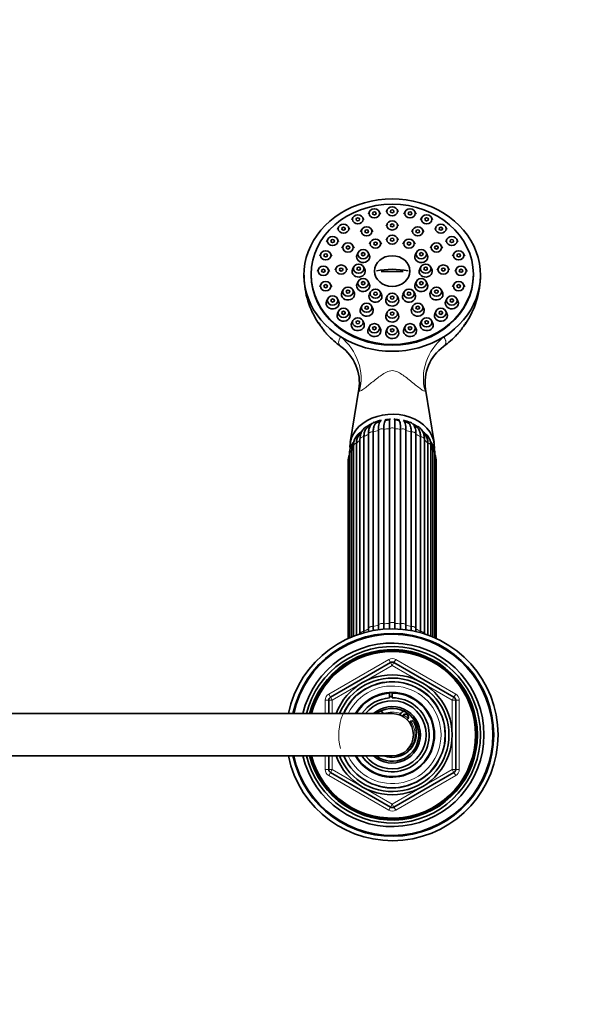
# Model space of a CAD drawing. Units: millimetres. Extents: x 0 to 2415, y 0 to 2752.
# Drawn here: x 1275 to 1435, y 2462 to 2741 of the extents above; entities that cross this region are included whole.
import ezdxf
from ezdxf import colors
from ezdxf.entities.mleader import LeaderData, LeaderLine
from ezdxf.math import Vec2, Vec3

# ---------------------------------------------------------------- set-up
doc = ezdxf.new("R2010")
doc.units = ezdxf.units.MM
doc.layers.add('DV2_Défaut', color=7, linetype='Continuous')
doc.layers.add('Défaut', color=7, linetype='Continuous')

# ---------------------------------------------------------------- blocks, each defined once
blk = doc.blocks.new('_DOT')
at = {"color": 0}
blk.add_line((0, 0), (-1, 0), dxfattribs=at)
at = {"color": 0, "const_width": 0.333}
blk.add_lwpolyline([(-0.1665, 0, 1), (0.1665, 0, 1)], format="xyb", close=True, dxfattribs=at)
blk = doc.blocks.new('SE1')
at = {"layer": 'DV2_Défaut', "color": 7, "linetype": 'Continuous', "lineweight": 35}
for p, q in [((1374.11, 2686.71), (1373.79, 2686.04)), ((1377.2, 2686.04), (1376.88, 2686.71)), ((1379.16, 2687.29), (1378.83, 2686.62)), ((1382.25, 2686.62), (1381.92, 2687.29)), ((1384.2, 2686.71), (1383.88, 2686.04)), ((1387.3, 2686.04), (1386.97, 2686.71)), ((1369.4, 2685.03), (1369.08, 2684.36)), ((1372.5, 2684.36), (1372.17, 2685.03)), ((1388.91, 2685.03), (1388.58, 2684.36)), ((1392, 2684.36), (1391.68, 2685.03)), ((1365.37, 2682.35), (1365.04, 2681.68)), ((1368.46, 2681.68), (1368.13, 2682.35)), ((1371.92, 2681.62), (1371.6, 2680.95)), ((1375.01, 2680.95), (1374.69, 2681.62)), ((1379.16, 2683.3), (1378.83, 2682.63)), ((1382.25, 2682.63), (1381.92, 2683.3)), ((1386.39, 2681.62), (1386.07, 2680.95)), ((1389.48, 2680.95), (1389.16, 2681.62)), ((1392.95, 2682.35), (1392.62, 2681.68)), ((1396.04, 2681.68), (1395.72, 2682.35)), ((1362.27, 2678.87), (1361.94, 2678.2)), ((1365.36, 2678.2), (1365.04, 2678.87)), ((1374.41, 2678.16), (1374.08, 2677.49)), ((1377.5, 2677.49), (1377.17, 2678.16)), ((1379.16, 2679.26), (1378.83, 2678.59)), ((1382.25, 2678.59), (1381.92, 2679.26)), ((1383.91, 2678.16), (1383.58, 2677.49)), ((1387, 2677.49), (1386.67, 2678.16)), ((1396.05, 2678.87), (1395.72, 2678.2)), ((1399.14, 2678.2), (1398.81, 2678.87)), ((1366.62, 2677.05), (1366.3, 2676.38)), ((1369.72, 2676.38), (1369.39, 2677.05)), ((1391.69, 2677.05), (1391.36, 2676.38)), ((1394.78, 2676.38), (1394.46, 2677.05)), ((1360.32, 2674.8), (1359.99, 2674.13)), ((1363.41, 2674.13), (1363.09, 2674.8)), ((1370.93, 2675.15), (1370.61, 2674.48)), ((1374.02, 2674.48), (1373.7, 2675.15)), ((1387.38, 2675.15), (1387.06, 2674.48)), ((1390.48, 2674.48), (1390.15, 2675.15)), ((1397.99, 2674.8), (1397.67, 2674.13)), ((1401.09, 2674.13), (1400.76, 2674.8)), ((1359.65, 2670.45), (1359.33, 2669.78)), ((1362.75, 2669.78), (1362.42, 2670.45)), ((1364.69, 2670.8), (1364.36, 2670.13)), ((1367.78, 2670.13), (1367.45, 2670.8)), ((1369.66, 2671.05), (1369.33, 2670.38)), ((1372.75, 2670.38), (1372.42, 2671.05)), ((1383.69, 2669.75), (1377.39, 2669.75)), ((1388.66, 2671.05), (1388.33, 2670.38)), ((1391.75, 2670.38), (1391.42, 2671.05)), ((1393.63, 2670.8), (1393.3, 2670.13)), ((1396.72, 2670.13), (1396.4, 2670.8)), ((1398.66, 2670.45), (1398.34, 2669.78)), ((1401.75, 2669.78), (1401.43, 2670.45)), ((1357.54, 2668.95), (1357.54, 2668.74)), ((1370.93, 2666.95), (1370.61, 2666.28)), ((1374.02, 2666.28), (1373.7, 2666.95)), ((1387.38, 2666.95), (1387.06, 2666.28)), ((1390.48, 2666.28), (1390.15, 2666.95)), ((1403.54, 2668.74), (1403.54, 2668.95)), ((1360.32, 2666.09), (1359.99, 2665.42)), ((1363.41, 2665.42), (1363.09, 2666.09)), ((1366.62, 2664.55), (1366.3, 2663.88)), ((1369.72, 2663.88), (1369.39, 2664.55)), ((1391.69, 2664.55), (1391.36, 2663.88)), ((1394.78, 2663.88), (1394.46, 2664.55)), ((1397.99, 2666.09), (1397.67, 2665.42)), ((1401.09, 2665.42), (1400.76, 2666.09)), ((1362.27, 2662.02), (1361.94, 2661.36)), ((1365.36, 2661.36), (1365.04, 2662.02)), ((1374.41, 2663.95), (1374.08, 2663.28)), ((1377.5, 2663.28), (1377.17, 2663.95)), ((1379.16, 2662.85), (1378.83, 2662.18)), ((1382.25, 2662.18), (1381.92, 2662.85)), ((1383.91, 2663.95), (1383.58, 2663.28)), ((1387, 2663.28), (1386.67, 2663.95)), ((1396.05, 2662.02), (1395.72, 2661.36)), ((1399.14, 2661.36), (1398.81, 2662.02)), ((1371.92, 2659.98), (1371.6, 2659.31)), ((1375.01, 2659.31), (1374.69, 2659.98)), ((1386.39, 2659.98), (1386.07, 2659.31)), ((1389.48, 2659.31), (1389.16, 2659.98)), ((1365.37, 2658.54), (1365.04, 2657.87)), ((1368.46, 2657.87), (1368.13, 2658.54)), ((1369.4, 2655.86), (1369.08, 2655.19)), ((1372.5, 2655.19), (1372.17, 2655.86)), ((1379.16, 2658.3), (1378.83, 2657.63)), ((1382.25, 2657.63), (1381.92, 2658.3)), ((1388.91, 2655.86), (1388.58, 2655.19)), ((1392, 2655.19), (1391.68, 2655.86)), ((1392.95, 2658.54), (1392.62, 2657.87)), ((1396.04, 2657.87), (1395.72, 2658.54)), ((1374.11, 2654.18), (1373.79, 2653.51)), ((1377.2, 2653.51), (1376.88, 2654.18)), ((1379.16, 2653.6), (1378.83, 2652.93)), ((1382.25, 2652.93), (1381.92, 2653.6)), ((1384.2, 2654.18), (1383.88, 2653.51)), ((1387.3, 2653.51), (1386.97, 2654.18)), ((1371.09, 2636.39), (1368.67, 2621.26)), ((1392.41, 2621.26), (1390, 2636.38)), ((1379.76, 2570.05), (1379.76, 2625.19)), ((1381.32, 2625.19), (1381.32, 2570.05)), ((1372.52, 2622.89), (1372.52, 2567.75)), ((1373.8, 2568.51), (1373.8, 2623.65)), ((1375.15, 2624.25), (1375.15, 2569.11)), ((1376.65, 2569.58), (1376.65, 2624.72)), ((1378.16, 2625.03), (1378.16, 2569.89)), ((1382.92, 2569.89), (1382.92, 2625.03)), ((1384.43, 2624.72), (1384.43, 2569.58)), ((1385.93, 2569.11), (1385.93, 2624.25)), ((1387.28, 2623.65), (1387.28, 2568.51)), ((1388.56, 2567.75), (1388.56, 2622.89)), ((1369.58, 2620.31), (1369.58, 2566.41)), ((1370.43, 2621.06), (1370.43, 2566.72)), ((1371.41, 2622.13), (1371.41, 2567.06)), ((1389.67, 2567.06), (1389.67, 2622.13)), ((1390.65, 2566.72), (1390.65, 2621.06)), ((1391.5, 2566.41), (1391.5, 2620.31)), ((1368.43, 2618.18), (1368.43, 2565.93)), ((1369.03, 2618.88), (1369.03, 2566.18)), ((1392.05, 2566.18), (1392.05, 2618.88)), ((1392.65, 2565.93), (1392.65, 2618.18)), ((1368.04, 2615.9), (1368.04, 2565.75)), ((1368.42, 2616.5), (1368.42, 2565.92)), ((1392.67, 2565.92), (1392.67, 2616.5)), ((1393.04, 2565.75), (1393.04, 2615.9)), ((1363.04, 2549.16), (1380.04, 2558.98)), ((1381.04, 2558.98), (1398.04, 2549.16)), ((1379.81, 2550.29), (1379.81, 2550.45)), ((1379.81, 2548.95), (1379.81, 2550.2)), ((1380.54, 2550.48), (1380.54, 2550.31)), ((1380.54, 2550.31), (1380.54, 2548.97)), ((1362.54, 2544.48), (1362.54, 2548.29)), ((1398.54, 2548.29), (1398.54, 2528.66)), ((1380.54, 2544.48), (1100.54, 2544.48)), ((1100.54, 2532.48), (1380.54, 2532.48)), ((1362.54, 2528.66), (1362.54, 2532.48)), ((1380.04, 2517.98), (1363.04, 2527.8)), ((1398.04, 2527.8), (1381.04, 2517.98))]:
    blk.add_line(p, q, dxfattribs=at)
at = {"layer": 'DV2_Défaut', "color": 7, "linetype": 'Continuous', "lineweight": 18}
for p, q in [((1362.54, 2550.03), (1379.54, 2559.84)), ((1379.54, 2559.84), (1380.04, 2558.98)), ((1380.54, 2558.11), (1380.04, 2558.98)), ((1380.54, 2558.11), (1381.04, 2558.98)), ((1381.04, 2558.98), (1381.54, 2559.84)), ((1381.54, 2559.84), (1398.54, 2550.03)), ((1380.54, 2558.11), (1363.54, 2548.29)), ((1397.54, 2548.29), (1380.54, 2558.11)), ((1362.54, 2550.03), (1363.04, 2549.16)), ((1398.04, 2549.16), (1398.54, 2550.03)), ((1361.54, 2544.48), (1361.54, 2548.29)), ((1361.54, 2548.29), (1362.54, 2548.29)), ((1363.54, 2548.29), (1362.54, 2548.29)), ((1363.54, 2548.29), (1363.04, 2549.16)), ((1363.54, 2548.29), (1363.54, 2544.48)), ((1398.04, 2549.16), (1397.54, 2548.29)), ((1397.54, 2528.66), (1397.54, 2548.29)), ((1398.54, 2548.29), (1397.54, 2548.29)), ((1398.54, 2548.29), (1399.54, 2548.29)), ((1399.54, 2548.29), (1399.54, 2528.66)), ((1361.54, 2528.66), (1361.54, 2532.48)), ((1363.54, 2532.48), (1363.54, 2528.66)), ((1361.54, 2528.66), (1362.54, 2528.66)), ((1363.54, 2528.66), (1362.54, 2528.66)), ((1362.54, 2526.93), (1363.04, 2527.8)), ((1363.54, 2528.66), (1363.04, 2527.8)), ((1363.54, 2528.66), (1380.54, 2518.85)), ((1380.54, 2518.85), (1397.54, 2528.66)), ((1398.54, 2528.66), (1397.54, 2528.66)), ((1398.04, 2527.8), (1397.54, 2528.66)), ((1398.04, 2527.8), (1398.54, 2526.93)), ((1398.54, 2528.66), (1399.54, 2528.66)), ((1379.54, 2517.12), (1362.54, 2526.93)), ((1398.54, 2526.93), (1381.54, 2517.12)), ((1379.54, 2517.12), (1380.04, 2517.98)), ((1380.04, 2517.98), (1380.54, 2518.85)), ((1381.04, 2517.98), (1380.54, 2518.85)), ((1381.04, 2517.98), (1381.54, 2517.12))]:
    blk.add_line(p, q, dxfattribs=at)
at = {"layer": 'DV2_Défaut', "color": 7, "linetype": 'Continuous', "lineweight": 35}
for centre, radius, start, end in [((1380.04, 2668.66), 24.48, 179.8239, 180.8866), ((1380.04, 2668.66), 24.48, 181.0807, 213.3921), ((1381.04, 2668.66), 24.49, 325.8401, 0.1775), ((1378.4, 2666.52), 21.85, 221.9014, 235.5092), ((1381.85, 2667.37), 23.03, 304.9722, 317.9673), ((1358.68, 2638.31), 12.55, 351.1653, 54.225), ((1402.4, 2638.29), 12.56, 125.72, 188.7277), ((1380.54, 2627.1), 1, 116.5721, 141.9337), ((1380.54, 2627.1), 1, 38.0628, 63.4279), ((1377.52, 2620.48), 6.46, 119.1123, 125.9254), ((1378.36, 2622.15), 5.27, 102.0452, 113.3967), ((1378.25, 2626.46), 1.4, 125.0339, 160.3454), ((1379.76, 2623), 4.71, 90.0127, 101.7299), ((-159.61, 2626.06), 1540.93, 359.96782, 0.06213), ((1381.34, 2623), 4.71, 78.4711, 90.1803), ((1382.83, 2626.46), 1.41, 20.0363, 52.4471), ((1382.74, 2622.16), 5.25, 66.7397, 76.4036), ((1383.59, 2620.52), 6.41, 54.0621, 60.603), ((1373.98, 2620.48), 4.4, 118.4182, 182.2531), ((1374.06, 2621.24), 3.63, 138.6852, 182.7061), ((1377.98, 2617.97), 8.73, 135.4372, 139.5649), ((1387.1, 2620.48), 4.4, 357.7489, 61.2412), ((1383.02, 2618.03), 8.75, 39.7896, 43.96), ((1387.02, 2621.24), 3.63, 357.2937, 41.2985), ((1373.73, 2618.12), 5.3, 139.2251, 179.3509), ((1373.62, 2618.8), 4.59, 156.6117, 178.9985), ((1376.26, 2617.92), 7.38, 154.0255, 158.4452), ((1387.34, 2618.12), 5.31, 0.7206, 40.6449), ((1384.97, 2618.02), 7.19, 21.2309, 26.0328), ((1387.46, 2618.8), 4.59, 1.0019, 23.3876), ((1374.47, 2615.62), 6.43, 159.7109, 177.5253), ((1386.58, 2615.61), 6.47, 2.6274, 20.4527), ((1417.05, 2570.53), 40.41, 181.35, 183.2956), ((1418.65, 2570.84), 40.51, 181.3492, 183.5719), ((1342.42, 2570.84), 40.51, 356.5181, 358.6506), ((1344.03, 2570.53), 40.41, 356.632, 358.6502), ((1380.54, 2538.48), 30, 0, 168.463), ((1380.54, 2538.48), 28.75, 0, 167.9541), ((1380.54, 2538.48), 28.5, 0, 167.8468), ((1385.71, 2568.58), 13.22, 183.5811, 185.2048), ((1393.87, 2569.42), 20.08, 182.5878, 184.9644), ((1395.24, 2570.01), 20.11, 182.5871, 185.8467), ((1365.84, 2570.01), 20.11, 354.1427, 357.4126), ((1367.22, 2569.42), 20.08, 355.2172, 357.4125), ((1375.37, 2568.58), 13.22, 354.6486, 356.4184), ((1380.54, 2538.48), 26, 0, 166.6576), ((1380.54, 2538.48), 25, 0, 166.1135), ((1380.54, 2538.48), 24.15, 0, 165.6167), ((1380.54, 2538.48), 23.88, 0, 165.4454), ((1380.54, 2538.48), 23.6, 0, 165.2716), ((1380.54, 2558.11), 1, 60, 120), ((1380.54, 2538.48), 17, 0, 159.3327), ((1380.54, 2538.48), 16.09, 0, 158.1091), ((1380.54, 2538.48), 15, 0, 156.4218), ((1380.54, 2538.48), 12, 0, 150), ((1380.54, 2538.48), 11.83, 210.4692, 90), ((1380.54, 2538.48), 11.83, 93.5444, 149.5308), ((1363.54, 2548.29), 1, 120, 180), ((1380.54, 2538.48), 10.49, 214.8833, 90), ((1380.54, 2538.48), 10.49, 93.9947, 145.1167), ((1380.54, 2538.48), 9.65, 0, 141.5551), ((1380.54, 2538.48), 10.85, 90, 93.8659), ((1397.54, 2548.29), 1, 0, 60), ((1380.54, 2538.48), 8, 0, 131.4096), ((1380.54, 2538.48), 7.5, 0, 126.8699), ((1376.79, 2543.48), 1.75, 35.8935, 77.0891), ((1380.54, 2538.48), 6, 0, 90), ((1384.29, 2543.48), 1.75, 102.9109, 160.0841), ((1384.29, 2543.48), 0.85, 0, 163.9993), ((1380.54, 2538.98), 6.9, 250.3951, 25.6765), ((1384.29, 2543.48), 0.85, 302.2609, 0), ((1384.29, 2543.48), 1.75, 306.8699, 313.2635), ((1386.04, 2541.62), 0.8, 25.6765, 133.2635), ((1380.54, 2538.48), 30, 191.537, 0), ((1380.54, 2538.48), 28.75, 192.0459, 0), ((1380.54, 2538.48), 28.5, 192.1532, 0), ((1380.54, 2538.48), 26, 193.3424, 360), ((1380.54, 2538.48), 25, 193.8865, 0), ((1380.54, 2538.48), 24.15, 194.3833, 0), ((1380.54, 2538.48), 23.88, 194.5546, 0), ((1380.54, 2538.48), 23.6, 194.7284, 0), ((1380.54, 2538.48), 17, 200.6673, 0), ((1380.54, 2538.48), 16.09, 201.8909, 0), ((1380.54, 2538.48), 15, 203.5782, 0), ((1380.54, 2538.48), 12, 210, 0), ((1380.54, 2538.48), 9.65, 218.4449, 0), ((1380.54, 2538.48), 8, 228.5904, 0), ((1380.54, 2538.48), 7.5, 233.1301, 0), ((1380.54, 2538.48), 6, 270, 0), ((1363.54, 2528.66), 1, 180, 240), ((1397.54, 2528.66), 1, 300, 0), ((1380.54, 2518.85), 1, 240, 300)]:
    blk.add_arc(centre, radius, start, end, dxfattribs=at)
at = {"layer": 'DV2_Défaut', "color": 7, "linetype": 'Continuous', "lineweight": 18}
for centre, radius, start, end in [((1380.54, 2558.11), 2, 60, 120), ((1380.54, 2538.48), 15.15, 255, 195), ((1363.54, 2548.29), 2, 120, 180), ((1380.54, 2538.48), 13.83, 0, 154.2932), ((1397.54, 2548.29), 2, 0, 60), ((1380.54, 2538.48), 6.46, 68.8415, 111.1585), ((1380.54, 2538.48), 6.46, 45.7026, 60.5576), ((1380.54, 2538.48), 6.46, 0, 36.8335), ((1380.54, 2538.48), 13.83, 205.7068, 0), ((1380.54, 2538.48), 6.46, 299.7892, 0), ((1363.54, 2528.66), 2, 180, 240), ((1397.54, 2528.66), 2, 300, 0), ((1380.54, 2518.85), 2, 240, 300)]:
    blk.add_arc(centre, radius, start, end, dxfattribs=at)
at = {"layer": 'DV2_Défaut', "color": 7, "linetype": 'Continuous', "lineweight": 35}
for centre, major_axis, ratio, start_param, end_param in [((1380.54, 2668.74), (25, 0), 0.863531, -0.947079, 4.088672), ((1372.31, 2673.87), (1.85, 0), 0.863531, 2.746759, 6.283185), ((1372.31, 2673.87), (1.85, 0), 0.863531, 0, 0.394833), ((1388.77, 2673.87), (1.85, 0), 0.863531, 2.746759, 6.283185), ((1388.77, 2673.87), (1.85, 0), 0.863531, 0, 0.394833), ((1371.04, 2669.77), (1.85, 0), 0.863531, 2.746759, 6.283185), ((1371.04, 2669.77), (1.85, 0), 0.863531, 0, 0.394833), ((1380.54, 2664.67), (-11.33, 0), 0.504296, 4.305229, 5.119549), ((1390.04, 2669.77), (1.85, 0), 0.863531, 2.746759, 6.283185), ((1390.04, 2669.77), (1.85, 0), 0.863531, 0, 0.394833), ((1380.54, 2668.74), (23, 0), 0.863531, 3.141593, 6.283185), ((1372.31, 2665.67), (1.85, 0), 0.863531, 2.746759, 6.283185), ((1372.31, 2665.67), (1.85, 0), 0.863531, 0, 0.394833), ((1388.77, 2665.67), (1.85, 0), 0.863531, 2.746759, 6.283185), ((1388.77, 2665.67), (1.85, 0), 0.863531, 0, 0.394833), ((1363.65, 2660.74), (1.85, 0), 0.863531, 2.746759, 6.283185), ((1363.65, 2660.74), (1.85, 0), 0.863531, 0, 0.394833), ((1368.01, 2663.27), (1.85, 0), 0.863531, 2.746759, 6.283185), ((1368.01, 2663.27), (1.85, 0), 0.863531, 0, 0.394833), ((1375.79, 2662.66), (1.85, 0), 0.863531, 2.746759, 6.283185), ((1375.79, 2662.66), (1.85, 0), 0.863531, 0, 0.394833), ((1380.54, 2661.56), (1.85, 0), 0.863531, 2.746759, 6.283185), ((1380.54, 2661.56), (1.85, 0), 0.863531, 0, 0.394833), ((1385.29, 2662.66), (1.85, 0), 0.863531, 2.746759, 6.283185), ((1385.29, 2662.66), (1.85, 0), 0.863531, 0, 0.394833), ((1393.07, 2663.27), (1.85, 0), 0.863531, 2.746759, 6.283185), ((1393.07, 2663.27), (1.85, 0), 0.863531, 0, 0.394833), ((1397.43, 2660.74), (1.85, 0), 0.863531, 2.746759, 6.283185), ((1397.43, 2660.74), (1.85, 0), 0.863531, 0, 0.394833), ((1373.31, 2658.69), (1.85, 0), 0.863531, 2.746759, 6.283185), ((1373.31, 2658.69), (1.85, 0), 0.863531, 0, 0.394833), ((1387.78, 2658.69), (1.85, 0), 0.863531, 2.746759, 6.283185), ((1387.78, 2658.69), (1.85, 0), 0.863531, 0, 0.394833), ((1366.75, 2657.25), (1.85, 0), 0.863531, 2.746759, 6.283185), ((1366.75, 2657.25), (1.85, 0), 0.863531, 0, 0.394833), ((1380.54, 2657.02), (1.85, 0), 0.863531, 2.746759, 6.283185), ((1380.54, 2657.02), (1.85, 0), 0.863531, 0, 0.394833), ((1394.33, 2657.25), (1.85, 0), 0.863531, 2.746759, 6.283185), ((1394.33, 2657.25), (1.85, 0), 0.863531, 0, 0.394833), ((1370.79, 2654.58), (1.85, 0), 0.863531, 2.746759, 6.283185), ((1370.79, 2654.58), (1.85, 0), 0.863531, 0, 0.394833), ((1375.49, 2652.89), (1.85, 0), 0.863531, 2.746759, 6.283185), ((1375.49, 2652.89), (1.85, 0), 0.863531, 0, 0.394833), ((1385.59, 2652.89), (1.85, 0), 0.863531, 2.746759, 6.283185), ((1385.59, 2652.89), (1.85, 0), 0.863531, 0, 0.394833), ((1390.29, 2654.58), (-1.85, 0), 0.863531, 0, 3.536426), ((1390.29, 2654.58), (-1.85, 0), 0.863531, 5.888352, 6.283185), ((1380.54, 2668.74), (-25, 0), 0.863531, 0.947079, 2.194514), ((1380.54, 2652.32), (1.85, 0), 0.863531, 2.746759, 6.283185), ((1380.54, 2652.32), (1.85, 0), 0.863531, 0, 0.394833), ((1380.54, 2620.15), (-11.96, 0), 0.766044, 3.082112, 6.283185), ((1380.54, 2622.08), (-7.6, 0), 0.766044, 4.794745, 4.956362), ((1380.54, 2622.08), (-7.6, 0), 0.766044, 4.468415, 4.630033), ((1380.54, 2620.15), (-10.25, 0), 0.766044, 5.298187, 5.478897), ((1374.17, 2625.08), (0.273, -0.962), 0.87666, 2.716134, 3.141927), ((1380.54, 2620.15), (-10.25, 0), 0.766044, 5.020046, 5.233566), ((1376.04, 2626.18), (0.156, -0.988), 0.943518, 2.492328, 3.067427), ((1378.21, 2626.86), (0.01, -1), 0.985546, 2.43664, 2.89352), ((1380.54, 2622.47), (-7, 0), 0.766044, 4.814851, 4.962778), ((1380.54, 2622.47), (-7, 0), 0.766044, 4.462, 4.609927), ((1382.87, 2626.86), (-0.01, -1), 0.985546, 3.389666, 3.846545), ((1380.54, 2620.15), (-10.25, 0), 0.766044, 4.191969, 4.39921), ((1385.04, 2626.18), (-0.156, -0.988), 0.943518, 3.215758, 3.790858), ((1380.54, 2620.15), (-10.25, 0), 0.766044, 3.946303, 4.108433), ((1386.91, 2625.08), (-0.273, -0.962), 0.87666, 3.141821, 3.549229), ((1380.54, 2620.15), (-10.25, 0), 0.766044, -0.578396, -0.545582), ((1380.54, 2620.15), (-11.96, 0), 0.766044, 0, 0.051394)]:
    blk.add_ellipse(centre, major_axis=major_axis, ratio=ratio, start_param=start_param, end_param=end_param, dxfattribs=at)
for centre, major_axis in [((1380.54, 2668.95), (-23, 0)), ((1375.49, 2686.21), (-1.5, 0)), ((1375.49, 2686.21), (-0.5, 0)), ((1380.54, 2686.79), (-1.5, 0)), ((1380.54, 2686.79), (-0.5, 0)), ((1385.59, 2686.21), (-1.5, 0)), ((1385.59, 2686.21), (-0.5, 0)), ((1370.79, 2684.53), (-1.5, 0)), ((1370.79, 2684.53), (-0.5, 0)), ((1380.54, 2682.8), (-1.5, 0)), ((1390.29, 2684.53), (-1.5, 0)), ((1390.29, 2684.53), (-0.5, 0)), ((1366.75, 2681.86), (-1.5, 0)), ((1366.75, 2681.86), (-0.5, 0)), ((1373.31, 2681.12), (-1.5, 0)), ((1373.31, 2681.12), (-0.5, 0)), ((1380.54, 2682.8), (-0.5, 0)), ((1387.78, 2681.12), (-1.5, 0)), ((1387.78, 2681.12), (-0.5, 0)), ((1394.33, 2681.86), (-1.5, 0)), ((1394.33, 2681.86), (-0.5, 0)), ((1363.65, 2678.37), (-1.5, 0)), ((1363.65, 2678.37), (-0.5, 0)), ((1375.79, 2677.66), (-1.5, 0)), ((1375.79, 2677.66), (-0.5, 0)), ((1380.54, 2678.76), (-1.5, 0)), ((1380.54, 2678.76), (-0.5, 0)), ((1385.29, 2677.66), (-1.5, 0)), ((1385.29, 2677.66), (-0.5, 0)), ((1397.43, 2678.37), (-1.5, 0)), ((1397.43, 2678.37), (-0.5, 0)), ((1361.7, 2674.31), (-1.5, 0)), ((1368.01, 2676.55), (-1.5, 0)), ((1368.01, 2676.55), (-0.5, 0)), ((1372.31, 2674.66), (-1.5, 0)), ((1388.77, 2674.66), (-1.5, 0)), ((1393.07, 2676.55), (-1.5, 0)), ((1393.07, 2676.55), (-0.5, 0)), ((1399.38, 2674.31), (-1.5, 0)), ((1361.7, 2674.31), (-0.5, 0)), ((1372.31, 2674.66), (-0.5, 0)), ((1380.54, 2669.87), (-5.02, 0)), ((1388.77, 2674.66), (-0.5, 0)), ((1399.38, 2674.31), (-0.5, 0)), ((1361.04, 2669.95), (-1.5, 0)), ((1361.04, 2669.95), (-0.5, 0)), ((1366.07, 2670.3), (-1.5, 0)), ((1366.07, 2670.3), (-0.5, 0)), ((1371.04, 2670.55), (-1.5, 0)), ((1371.04, 2670.55), (-0.5, 0)), ((1390.04, 2670.55), (-1.5, 0)), ((1390.04, 2670.55), (-0.5, 0)), ((1395.01, 2670.3), (-1.5, 0)), ((1395.01, 2670.3), (-0.5, 0)), ((1400.04, 2669.95), (-1.5, 0)), ((1400.04, 2669.95), (-0.5, 0)), ((1372.31, 2666.45), (1.5, 0)), ((1388.77, 2666.45), (-1.5, 0)), ((1361.7, 2665.59), (-1.5, 0)), ((1361.7, 2665.59), (-0.5, 0)), ((1368.01, 2664.05), (-1.5, 0)), ((1368.01, 2664.05), (-0.5, 0)), ((1372.31, 2666.45), (-0.5, 0)), ((1375.79, 2663.45), (-1.5, 0)), ((1385.29, 2663.45), (1.5, 0)), ((1388.77, 2666.45), (-0.5, 0)), ((1393.07, 2664.05), (-1.5, 0)), ((1393.07, 2664.05), (-0.5, 0)), ((1399.38, 2665.59), (-1.5, 0)), ((1399.38, 2665.59), (-0.5, 0)), ((1363.65, 2661.53), (-1.5, 0)), ((1363.65, 2661.53), (-0.5, 0)), ((1375.79, 2663.45), (-0.5, 0)), ((1380.54, 2662.35), (-1.5, 0)), ((1380.54, 2662.35), (-0.5, 0)), ((1385.29, 2663.45), (-0.5, 0)), ((1397.43, 2661.53), (-1.5, 0)), ((1397.43, 2661.53), (-0.5, 0)), ((1366.75, 2658.04), (-1.5, 0)), ((1373.31, 2659.48), (-1.5, 0)), ((1373.31, 2659.48), (-0.5, 0)), ((1380.54, 2657.81), (-1.5, 0)), ((1387.78, 2659.48), (1.5, 0)), ((1387.78, 2659.48), (-0.5, 0)), ((1394.33, 2658.04), (-1.5, 0)), ((1366.75, 2658.04), (-0.5, 0)), ((1370.79, 2655.36), (-1.5, 0)), ((1370.79, 2655.36), (-0.5, 0)), ((1380.54, 2657.81), (-0.5, 0)), ((1390.29, 2655.36), (-1.5, 0)), ((1390.29, 2655.36), (-0.5, 0)), ((1394.33, 2658.04), (-0.5, 0)), ((1375.49, 2653.68), (-1.5, 0)), ((1375.49, 2653.68), (-0.5, 0)), ((1380.54, 2653.11), (-1.5, 0)), ((1380.54, 2653.11), (-0.5, 0)), ((1385.59, 2653.68), (-1.5, 0)), ((1385.59, 2653.68), (-0.5, 0))]:
    blk.add_ellipse(centre, major_axis=major_axis, ratio=0.863531, dxfattribs=at)
at = {"layer": 'DV2_Défaut', "color": 7, "linetype": 'Continuous', "lineweight": 18}
for centre, major_axis, ratio, start_param, end_param in [((1357.18, 2640.7), (12.04, -8.94), 0.91214, 0.337898, 1.519667), ((1403.9, 2640.7), (-12.04, -8.94), 0.91214, 4.763519, 5.945287), ((1377.56, 2624.41), (-1, 0), 0.766044, 4.078384, 5.869992), ((1380.54, 2615.9), (-12.15, 0), 0.766044, 4.776689, 4.909888), ((1380.54, 2624.71), (-1, 0), 0.766044, 3.816585, 5.608193), ((1380.54, 2615.9), (12.15, 0), 0.766044, 1.373297, 1.506496), ((1383.52, 2624.41), (-1, 0), 0.766044, 3.554786, 5.346394), ((1372.41, 2622.13), (1, 0), 0.766044, 1.46039, 3.141593), ((1380.54, 2615.9), (-12.15, 0), 0.766044, 5.300288, 5.433487), ((1374.79, 2623.53), (-1, 0), 0.766044, 4.340184, 6.131792), ((1380.54, 2615.9), (-12.15, 0), 0.766044, 5.038489, 5.171687), ((1380.54, 2615.9), (12.15, 0), 0.766044, 1.111498, 1.244697), ((1386.29, 2623.53), (-1, 0), 0.766044, 3.292986, 5.084594), ((1380.54, 2615.9), (12.15, 0), 0.766044, 0.849699, 0.982897), ((1388.67, 2622.13), (-1, 0), 0.766044, 3.141593, 4.822795), ((1380.54, 2615.9), (-12.15, 0), 0.766044, 5.836767, 5.957086), ((1370.58, 2620.31), (1, 0), 0.766044, 1.72219, 3.141593), ((1380.54, 2615.9), (-12.15, 0), 0.766044, 5.562088, 5.695286), ((1380.54, 2615.9), (12.15, 0), 0.766044, 0.587899, 0.721098), ((1390.5, 2620.31), (-1, 0), 0.766044, 3.141593, 4.560995), ((1380.54, 2615.9), (12.15, 0), 0.766044, 0.3261, 0.446418), ((1369.43, 2618.18), (1, 0), 0.766044, 1.983989, 3.141593), ((1391.65, 2618.18), (-1, 0), 0.766044, 3.141593, 4.299196), ((1369.04, 2615.9), (1, 0), 0.766044, 2.245789, 3.141593), ((1380.54, 2615.9), (-12.15, 0), 0.766044, -0.083026, -0.0643), ((1380.54, 2615.9), (12.15, 0), 0.766044, 0.0643, 0.083026), ((1392.04, 2615.9), (-1, 0), 0.766044, 3.141593, 4.037397), ((1380.54, 2560.76), (-12.15, 0), 0.766044, 5.038489, 5.171687), ((1377.56, 2569.27), (1, 0), 0.766044, 0.936792, 2.7284), ((1380.54, 2560.76), (-12.15, 0), 0.766044, 4.776689, 4.909888), ((1380.54, 2569.57), (1, 0), 0.766044, 0.674992, 2.4666), ((1380.54, 2560.76), (12.15, 0), 0.766044, 1.373297, 1.506496), ((1383.52, 2569.27), (1, 0), 0.766044, 0.413193, 2.204801), ((1380.54, 2560.76), (12.15, 0), 0.766044, 1.111498, 1.244697), ((1372.41, 2566.99), (1, 0), 0.766044, 1.46039, 3.058294), ((1380.54, 2560.76), (-12.15, 0), 0.766044, 5.300288, 5.433487), ((1374.79, 2568.39), (1, 0), 0.766044, 1.198591, 2.990199), ((1386.29, 2568.39), (1, 0), 0.766044, 0.151394, 1.943002), ((1380.54, 2560.76), (12.15, 0), 0.766044, 0.849699, 0.982897), ((1388.67, 2566.99), (-1, 0), 0.766044, 3.224891, 4.822795)]:
    blk.add_ellipse(centre, major_axis=major_axis, ratio=ratio, start_param=start_param, end_param=end_param, dxfattribs=at)
at = {"layer": 'DV2_Défaut', "color": 7, "linetype": 'Continuous', "lineweight": 35}
for points, knots in [([(1360.3, 2654.27), (1360.19, 2654.38), (1360.09, 2654.49), (1359.84, 2654.79), (1359.71, 2654.98), (1359.57, 2655.23), (1359.53, 2655.32), (1359.51, 2655.41), (1359.51, 2655.43), (1359.53, 2655.44), (1359.57, 2655.4), (1359.66, 2655.28)], [0, 0, 0, 0, 0.2149096, 0.2149096, 0.6074548, 0.6074548, 0.8037274, 0.8037274, 0.9018637, 0.9018637, 1, 1, 1, 1]), ([(1359.66, 2655.28), (1359.74, 2655.16), (1359.83, 2655.03), (1359.98, 2654.78), (1360.06, 2654.66), (1360.28, 2654.31), (1360.43, 2654.09), (1360.87, 2653.44), (1361.18, 2653.04), (1361.7, 2652.4), (1361.91, 2652.15), (1362.13, 2651.91)], [0, 0, 0, 0, 0.092853, 0.092853, 0.185706, 0.185706, 0.371412, 0.371412, 0.742825, 0.742825, 1, 1, 1, 1]), ([(1398.96, 2651.92), (1399.17, 2652.15), (1399.38, 2652.4), (1399.9, 2653.03), (1400.2, 2653.43), (1400.65, 2654.08), (1400.79, 2654.31), (1401.02, 2654.66), (1401.1, 2654.78), (1401.25, 2655.03), (1401.34, 2655.17), (1401.42, 2655.28)], [0, 0, 0, 0, 0.249412, 0.249412, 0.624706, 0.624706, 0.812353, 0.812353, 0.906177, 0.906177, 1, 1, 1, 1]), ([(1401.52, 2655.26), (1401.51, 2655.23), (1401.49, 2655.19), (1401.37, 2654.98), (1401.24, 2654.79), (1401, 2654.5), (1400.91, 2654.4), (1400.81, 2654.3)], [0, 0, 0, 0, 0.13093, 0.13093, 0.703182, 0.703182, 1, 1, 1, 1]), ([(1401.42, 2655.28), (1401.51, 2655.4), (1401.55, 2655.44), (1401.57, 2655.43), (1401.57, 2655.42), (1401.57, 2655.41)], [0, 0, 0, 0, 0.61212, 0.61212, 1, 1, 1, 1]), ([(1373.9, 2626.04), (1373.75, 2625.99), (1373.42, 2625.89), (1372.89, 2625.59), (1372.39, 2625.14), (1371.99, 2624.6), (1371.69, 2623.97), (1371.49, 2623.27), (1371.42, 2622.62), (1371.41, 2622.26), (1371.41, 2622.13)], [0, 0, 0, 0, 0.087195, 0.229096, 0.367451, 0.50464, 0.643847, 0.78825, 0.939096, 1, 1, 1, 1]), ([(1372.52, 2622.89), (1372.52, 2623.31), (1372.56, 2623.69), (1372.72, 2624.39), (1372.84, 2624.69), (1373.16, 2625.22), (1373.35, 2625.44), (1373.63, 2625.66), (1373.68, 2625.69), (1373.72, 2625.72)], [0, 0, 0, 0, 0.313882, 0.313882, 0.627764, 0.627764, 0.941646, 0.941646, 1, 1, 1, 1]), ([(1375.42, 2627.04), (1375.28, 2626.98), (1374.98, 2626.82), (1374.6, 2626.47), (1374.29, 2626.02), (1374.05, 2625.47), (1373.92, 2625.05), (1373.9, 2624.82), (1373.9, 2624.82)], [0, 0, 0, 0, 0.162763, 0.354694, 0.551486, 0.764321, 0.999809, 1, 1, 1, 1]), ([(1375.15, 2624.25), (1375.15, 2624.66), (1375.18, 2625.04), (1375.3, 2625.7), (1375.38, 2625.99), (1375.61, 2626.46), (1375.74, 2626.65), (1376.02, 2626.88), (1376.13, 2626.95), (1376.26, 2627)], [0, 0, 0, 0, 0.274264, 0.274264, 0.548527, 0.548527, 0.822791, 0.822791, 1, 1, 1, 1]), ([(1376.93, 2626.96), (1376.89, 2626.87), (1376.86, 2626.77), (1376.77, 2626.43), (1376.72, 2626.16), (1376.66, 2625.51), (1376.65, 2625.14), (1376.65, 2624.72)], [0, 0, 0, 0, 0.21557, 0.21557, 0.607785, 0.607785, 1, 1, 1, 1]), ([(1378.16, 2625.03), (1378.16, 2625.45), (1378.17, 2625.82), (1378.23, 2626.47), (1378.28, 2626.74), (1378.39, 2627.18), (1378.46, 2627.35), (1378.62, 2627.56), (1378.71, 2627.62), (1378.8, 2627.63)], [0, 0, 0, 0, 0.257705, 0.257705, 0.515409, 0.515409, 0.773114, 0.773114, 1, 1, 1, 1]), ([(1379.76, 2627.73), (1379.76, 2627.73), (1379.76, 2627.68), (1379.76, 2627.48), (1379.76, 2627.32), (1379.76, 2626.89), (1379.76, 2626.62), (1379.76, 2625.98), (1379.76, 2625.61), (1379.76, 2625.19)], [0, 0, 0, 0, 0.2339855, 0.2339855, 0.4893236, 0.4893236, 0.7446618, 0.7446618, 1, 1, 1, 1]), ([(1382.28, 2627.63), (1382.37, 2627.62), (1382.46, 2627.56), (1382.62, 2627.35), (1382.69, 2627.18), (1382.81, 2626.74), (1382.85, 2626.46), (1382.91, 2625.82), (1382.92, 2625.45), (1382.92, 2625.03)], [0, 0, 0, 0, 0.226873, 0.226873, 0.484582, 0.484582, 0.742291, 0.742291, 1, 1, 1, 1]), ([(1384.43, 2624.72), (1384.43, 2625.14), (1384.42, 2625.51), (1384.36, 2626.16), (1384.31, 2626.43), (1384.22, 2626.77), (1384.19, 2626.88), (1384.15, 2626.97)], [0, 0, 0, 0, 0.3910682, 0.3910682, 0.7821363, 0.7821363, 1, 1, 1, 1]), ([(1384.82, 2627), (1384.95, 2626.95), (1385.06, 2626.88), (1385.34, 2626.65), (1385.47, 2626.46), (1385.7, 2625.99), (1385.78, 2625.7), (1385.9, 2625.04), (1385.93, 2624.66), (1385.93, 2624.25)], [0, 0, 0, 0, 0.1771678, 0.1771678, 0.4514452, 0.4514452, 0.7257226, 0.7257226, 1, 1, 1, 1]), ([(1387.19, 2624.8), (1387.13, 2625.07), (1387.03, 2625.5), (1386.76, 2626.08), (1386.43, 2626.53), (1386.05, 2626.84), (1385.78, 2626.99), (1385.65, 2627.04)], [0, 0, 0, 0, 0.259699, 0.477952, 0.675267, 0.860268, 1, 1, 1, 1]), ([(1387.36, 2625.72), (1387.41, 2625.69), (1387.45, 2625.66), (1387.73, 2625.44), (1387.92, 2625.22), (1388.24, 2624.69), (1388.36, 2624.39), (1388.52, 2623.69), (1388.56, 2623.31), (1388.56, 2622.89)], [0, 0, 0, 0, 0.0583727, 0.0583727, 0.3722485, 0.3722485, 0.6861242, 0.6861242, 1, 1, 1, 1]), ([(1389.67, 2622.13), (1389.67, 2622.3), (1389.66, 2622.73), (1389.55, 2623.45), (1389.32, 2624.17), (1388.97, 2624.8), (1388.53, 2625.31), (1388.07, 2625.66), (1387.76, 2625.82), (1387.66, 2625.87)], [0, 0, 0, 0, 0.094497, 0.273966, 0.450675, 0.602296, 0.763976, 0.919659, 1, 1, 1, 1]), ([(1373.9, 2624.82), (1373.89, 2624.81), (1373.89, 2624.79), (1373.83, 2624.44), (1373.8, 2624.06), (1373.8, 2623.65)], [0, 0, 0, 0, 0.048683, 0.048683, 1, 1, 1, 1]), ([(1387.28, 2623.65), (1387.28, 2624.06), (1387.25, 2624.44), (1387.19, 2624.78), (1387.19, 2624.79), (1387.19, 2624.8)], [0, 0, 0, 0, 0.971021, 0.971021, 1, 1, 1, 1]), ([(1379.76, 2568.43), (1379.76, 2568.52), (1379.76, 2568.6), (1379.76, 2569.18), (1379.76, 2569.64), (1379.76, 2570.05)], [0, 0, 0, 0, 0.1414944, 0.1414944, 1, 1, 1, 1]), ([(1381.32, 2570.05), (1381.32, 2569.64), (1381.32, 2569.18), (1381.32, 2568.61), (1381.32, 2568.53), (1381.32, 2568.46)], [0, 0, 0, 0, 0.872875, 0.872875, 1, 1, 1, 1])]:
    blk.add_open_spline(points, degree=3, knots=knots, dxfattribs=at)
at = {"layer": 'DV2_Défaut', "color": 7, "linetype": 'Continuous', "lineweight": 18}
for points, knots in [([(1366.01, 2648.5), (1365.98, 2648.52), (1365.95, 2648.55), (1365.55, 2648.86), (1365.35, 2649.25), (1365.34, 2650.16), (1365.53, 2650.68), (1365.94, 2651.21)], [0, 0, 0, 0, 0.03713, 0.03713, 0.518565, 0.518565, 1, 1, 1, 1]), ([(1395.14, 2651.21), (1395.35, 2650.94), (1395.5, 2650.68), (1395.64, 2650.3), (1395.68, 2650.18), (1395.73, 2649.94), (1395.74, 2649.82), (1395.73, 2649.25), (1395.53, 2648.86), (1395.13, 2648.54), (1395.1, 2648.52), (1395.06, 2648.5)], [0, 0, 0, 0, 0.240181, 0.240181, 0.360271, 0.360271, 0.480362, 0.480362, 0.960723, 0.960723, 1, 1, 1, 1]), ([(1389.84, 2635.91), (1389.77, 2635.86), (1389.67, 2635.85), (1389.35, 2635.97), (1389.13, 2636.1), (1388.54, 2636.52), (1388.17, 2636.8), (1387.32, 2637.48), (1386.85, 2637.86), (1385.46, 2638.98), (1384.54, 2639.72), (1383.17, 2640.67), (1382.71, 2640.97), (1381.71, 2641.47), (1381.15, 2641.67), (1379.95, 2641.67), (1379.38, 2641.47), (1378.39, 2640.98), (1377.92, 2640.68), (1376.56, 2639.73), (1375.65, 2639), (1374.25, 2637.88), (1373.78, 2637.5), (1372.94, 2636.82), (1372.56, 2636.53), (1371.66, 2635.9), (1371.38, 2635.81), (1371.24, 2635.91)], [0, 0, 0, 0, 0.0625, 0.0625, 0.125, 0.125, 0.1875, 0.1875, 0.25, 0.25, 0.375, 0.375, 0.4375, 0.4375, 0.5, 0.5, 0.5625, 0.5625, 0.625, 0.625, 0.75, 0.75, 0.8125, 0.8125, 0.875, 0.875, 1, 1, 1, 1]), ([(1390, 2636.37), (1390.01, 2636.31), (1390.01, 2636.26), (1390, 2636.15), (1389.99, 2636.09), (1389.93, 2635.99), (1389.89, 2635.95), (1389.84, 2635.91)], [0, 0, 0, 0, 0.288606, 0.288606, 0.644303, 0.644303, 1, 1, 1, 1])]:
    blk.add_open_spline(points, degree=3, knots=knots, dxfattribs=at)
blk.add_open_spline([(1371.24, 2635.91), (1371.09, 2636.02), (1371.05, 2636.17), (1371.08, 2636.37)], degree=3, dxfattribs=at)
at = {"layer": 'DV2_Défaut', "color": 7, "linetype": 'Continuous', "lineweight": 35}
blk.add_open_spline([(1387.26, 2626.02), (1387.24, 2626.02), (1387.21, 2626.03), (1387.18, 2626.04)], degree=3, dxfattribs=at)

msp = doc.modelspace()

# ---------------------------------------------------------------- block references
at = {"layer": 'Défaut'}
msp.add_blockref('SE1', (0, 0), dxfattribs=at)

# ---------------------------------------------------------------- leaders
at = {"layer": 'Défaut', "color": 7, "linetype": 'Continuous', "lineweight": 18}
ml = msp.add_multileader_mtext('Standard', dxfattribs=at)
ml.set_content('{\\pxsm0.9;\\fSolid Edge ISO|b1||i0||c0|p34;\\W1.;14/02/2022\\P}', color=256)
ml.set_leader_properties()
ml.set_arrow_properties(name='DOT')
ml.build(insert=Vec2(0, 0))
ml.multileader.update_dxf_attribs({"leader_type": 0, "dogleg_length": 0, "arrow_head_size": 12})
ctx = ml.context
ctx.base_point, ctx.char_height, ctx.arrow_head_size, ctx.landing_gap_size = Vec3(2327.2, 2733.97), 12, 12, 4.2
notes = []
notes.append((ctx, [(0, (0, 0, 0), (0, 0), (1, 0), 1, [])]))
ctx.mtext.insert = Vec3(2329.2, 2740.09)
for ctx, leaders in notes:
    for number, flags, end, landing, length, lines in leaders:
        leader = LeaderData()
        leader.index, (leader.has_last_leader_line, leader.has_dogleg_vector, leader.attachment_direction) = number, flags
        leader.last_leader_point, leader.dogleg_vector, leader.dogleg_length = Vec3(end), Vec3(landing), length
        for number, points, colour, breaks in lines:
            line = LeaderLine()
            line.index, line.vertices, line.color, line.breaks = number, Vec3.list(points), colors.encode_raw_color(colour), breaks
            leader.lines.append(line)
        ctx.leaders.append(leader)

doc.saveas('drawing.dxf')
